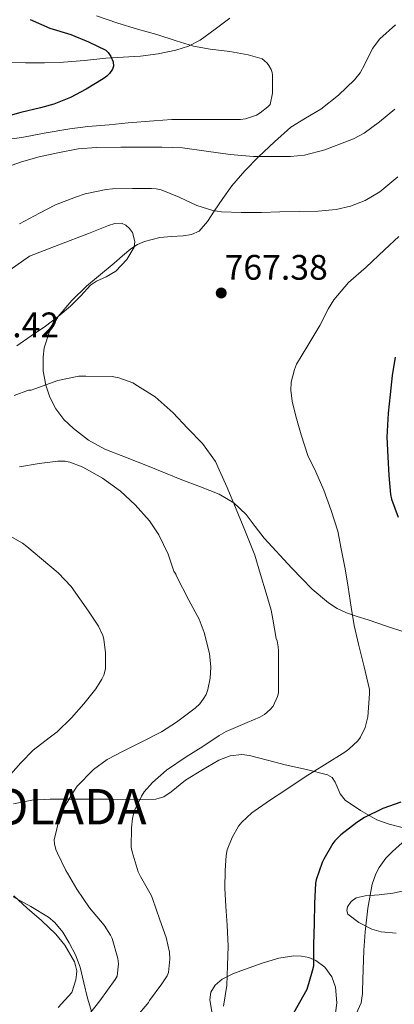
# Model space of a CAD drawing. Units: metres. Extents: x 539265 to 546133, y 4719291 to 4723960.
# Drawn here: x 545310 to 545416, y 4722470 to 4722748 of the extents above; entities that cross this region are included whole.
import ezdxf
from ezdxf.enums import TextEntityAlignment as Align

# ---------------------------------------------------------------- set-up
doc = ezdxf.new("R2010")
doc.units = ezdxf.units.M
doc.header["$MEASUREMENT"] = 0
doc.linetypes.add('DGN Style 3', pattern=[119.96166, 85.6869, -34.27476])
for name, color, linetype, lineweight in [('Nivel 35', 7, 'Continuous', 0), ('Nivel 4', 7, 'Continuous', 0), ('Nivel 41', 7, 'Continuous', 0), ('Nivel 48', 7, 'Continuous', 0), ('Nivel 5', 7, 'Continuous', 0), ('Nivel 57', 7, 'Continuous', 0), ('Nivel 7', 7, 'Continuous', 0)]:
    doc.layers.add(name, color=color, linetype=linetype, lineweight=lineweight)
doc.styles.add('Style-Arial', font='txt')
doc.styles.add('Style-Arial Narrow', font='txt')

# ---------------------------------------------------------------- blocks, each defined once
blk = doc.blocks.new('5PATER')
at = {"layer": 'Nivel 7', "linetype": 'Continuous', "lineweight": 0}
h = blk.add_hatch(color=51, dxfattribs=at)
edge = h.paths.add_edge_path()
edge.add_ellipse((0, 0), major_axis=(-1.1, -1.11), ratio=0.999422, start_angle=0, end_angle=360)

msp = doc.modelspace()

# ---------------------------------------------------------------- linework, layer by layer
at = {"layer": 'Nivel 35', "color": 92, "linetype": 'DGN Style 3', "lineweight": 0}
for points in [[(545306.15, 4722736.38, 753.97), (545311.53, 4722736.29, 755.03), (545316.9, 4722736.29, 756.12), (545322.27, 4722736.46, 757.22), (545328.25, 4722737.01, 758.45), (545334.23, 4722737.6, 759.67), (545344.03, 4722738.21, 761.22), (545349.01, 4722738.86, 761.76), (545353.98, 4722739.92, 762.26), (545357.61, 4722741.01, 763.02), (545360.92, 4722742.75, 763.73), (545365.13, 4722745.84, 764.01), (545369.32, 4722748.93, 764.24)], [(545416.07, 4722747.01, 764.69), (545411.63, 4722743.04, 764.87), (545409.61, 4722740.31, 765), (545407.31, 4722735.73, 765.21), (545406.07, 4722733.5, 765.31), (545404.52, 4722731.5, 765.4), (545399.94, 4722727.14, 765.35), (545394.97, 4722723.23, 765.28), (545390.7, 4722720.72, 765.51), (545386.54, 4722718.09, 765.88), (545381.87, 4722714.04, 766.6), (545377.42, 4722709.73, 767.25), (545373.5, 4722705.77, 767.53), (545369.83, 4722701.58, 767.72), (545367.31, 4722698.01, 767.78), (545364.86, 4722694.38, 767.88), (545362.93, 4722691.51, 768.15), (545360.6, 4722688.8, 768.55), (545358.44, 4722687.79, 768.85), (545356.07, 4722687.47, 769.19), (545352.77, 4722687.27, 769.94), (545349.48, 4722686.99, 770.52), (545345.19, 4722685.87, 770.41), (545343.16, 4722684.99, 770.28), (545341.32, 4722683.78, 770.21), (545338.96, 4722681.77, 770.19), (545336.62, 4722679.76, 770.16), (545332.71, 4722676.48, 770.1), (545328.81, 4722673.2, 770.04), (545324.63, 4722669.17, 770.07), (545320.81, 4722664.62, 770.04), (545318.32, 4722660.39, 769.63), (545316.87, 4722655.79, 769.11), (545316.51, 4722653.19, 768.9), (545316.58, 4722649.22, 768.6), (545317.31, 4722645.3, 768.31), (545318.43, 4722641.84, 768.16), (545320.12, 4722638.59, 768.02), (545322.42, 4722635.59, 767.26), (545325.15, 4722633.02, 766.47), (545329.39, 4722629.76, 766.2), (545333.99, 4722627.18, 766.31), (545340.24, 4722624.75, 766.75), (545346.47, 4722622.32, 767.35), (545351.11, 4722620.42, 768.02), (545355.74, 4722618.53, 768.6), (545361, 4722616.52, 768.93), (545366.27, 4722614.49, 769.2), (545370.38, 4722612.04, 769.41), (545373.88, 4722608.7, 769.6), (545376.43, 4722605.34, 769.54), (545378.97, 4722602.03, 769.59), (545386.78, 4722593.63, 771.62), (545389.61, 4722590.63, 772.18), (545392.52, 4722587.65, 772.74), (545397.13, 4722583.75, 773.54), (545399.65, 4722582.18, 773.95), (545402.23, 4722580.99, 774.36), (545405.26, 4722579.96, 775.53), (545408.39, 4722578.96, 776.69), (545413.58, 4722577.24, 777.25), (545418.76, 4722575.47, 777.76)], [(545417.97, 4722520.31, 783.26), (545414.34, 4722521.31, 782.47), (545410.79, 4722522.49, 781.83), (545406.22, 4722525.1, 781.3), (545401.83, 4722528.06, 780.74), (545400.44, 4722529.82, 780.31), (545399.03, 4722533.1, 779.52), (545398.15, 4722534.45, 779.14), (545396.87, 4722535.26, 778.8), (545390.91, 4722536.69, 778.14), (545384.92, 4722538.01, 777.27), (545379.89, 4722539.35, 775.92), (545374.86, 4722540.65, 774.55), (545372.67, 4722540.95, 773.97), (545369.33, 4722540.6, 773.1), (545366.14, 4722539.34, 772.36), (545361.4, 4722536.55, 771.83), (545356.79, 4722533.69, 771.56), (545352.73, 4722530.42, 771.08), (545350.66, 4722528.99, 770.83), (545348.41, 4722528.33, 770.58), (545344.16, 4722528.28, 770.13)], [(545344.16, 4722528.28, 770.13), (545334.82, 4722528.32, 768.87), (545329.8, 4722528.32, 768.08), (545324.15, 4722528.32, 767.29), (545318.49, 4722528.32, 766.55), (545313.33, 4722528.04, 765.98), (545308.18, 4722527.05, 765.49)], [(545308.02, 4722500.78, 764.96), (545313.07, 4722498.02, 765.55), (545318.05, 4722495.04, 766.16), (545319.85, 4722493.49, 766.35), (545322.06, 4722490.75, 766.57), (545323.89, 4722487.74, 766.87), (545325.65, 4722484.39, 767.69), (545326.95, 4722480.91, 768.68), (545328.03, 4722476.5, 769.3), (545329.09, 4722472.16, 769.94), (545330.26, 4722468.11, 771.65)], [(545416.28, 4722490.51, 790.55), (545412.04, 4722490.91, 789.96), (545409.43, 4722491.64, 789.78), (545405.75, 4722493.49, 789.68), (545402.66, 4722495.85, 789.46), (545402.29, 4722496.93, 789.25), (545402.57, 4722497.95, 789.03), (545403.58, 4722499.45, 788.68), (545404.95, 4722500.43, 788.44), (545407.54, 4722501.08, 788.29), (545411.48, 4722501.33, 788.26), (545415.38, 4722501.77, 788.07), (545419.37, 4722502.6, 787.53)], [(545364.36, 4722467.26, 780.82), (545363.64, 4722471.66, 781.01), (545363.94, 4722473.86, 781.16), (545365.09, 4722475.82, 781.41), (545367.1, 4722477.5, 781.82), (545370.33, 4722479.07, 782.46), (545373.72, 4722480.29, 783.12), (545378.38, 4722481.98, 784.01), (545383.08, 4722483.42, 784.9), (545387.33, 4722484.1, 785.65), (545389.5, 4722484.03, 785.99), (545391.64, 4722483.61, 786.29), (545393.59, 4722482.82, 786.51), (545396.12, 4722480.9, 786.65), (545398.06, 4722478.19, 786.68), (545399.13, 4722475.29, 786.68), (545399.49, 4722470.86, 786.68), (545398.98, 4722466.49, 786.68)]]:
    msp.add_polyline3d(points, dxfattribs=at)
at = {"layer": 'Nivel 4', "color": 30, "linetype": 'Continuous', "lineweight": 30, "flags": 128}
for points, elevation in [([(545312.86, 4722748.58), (545318.43, 4722746.13), (545324.4, 4722744.33), (545329.36, 4722742.25), (545334.21, 4722739.89), (545334.88, 4722739.22), (545335.68, 4722738.09), (545336.35, 4722736.6), (545336.38, 4722735.4), (545336.11, 4722734.55), (545335.29, 4722733.3), (545334.51, 4722732.53), (545333.53, 4722731.81), (545328.67, 4722728.9), (545324.22, 4722726.55), (545319.53, 4722724.65), (545315.77, 4722723.64), (545310.25, 4722722.28), (545304.86, 4722720.73)], 750), ([(545415.95, 4722653.22), (545415.18, 4722648.03), (545414.54, 4722642.66), (545414.03, 4722637.35), (545413.68, 4722630.61), (545413.92, 4722625.04), (545414.22, 4722619.71), (545414.69, 4722614.4), (545414.97, 4722613.03), (545416.8, 4722607.99)], 775), ([(545417.63, 4722527.52), (545412.49, 4722525.7), (545407.35, 4722523.12), (545405.18, 4722521.79), (545400.68, 4722518.23), (545398.94, 4722516.58), (545398.35, 4722515.83), (545395.85, 4722511.36), (545395.39, 4722510.48), (545393.67, 4722505.6), (545393.47, 4722504.58), (545393.23, 4722498.91), (545393.08, 4722493.23), (545392.95, 4722487.31), (545392.95, 4722481.79), (545392.95, 4722481.19), (545392.54, 4722479.74), (545391.02, 4722474.61), (545384.73, 4722463.41)], 775)]:
    msp.add_lwpolyline(points, dxfattribs=dict(at, elevation=elevation))
at = {"layer": 'Nivel 5', "color": 30, "linetype": 'Continuous', "lineweight": 0, "flags": 128}
for points, elevation in [([(545331.63, 4722749.61), (545337.65, 4722747.51), (545343.15, 4722745.86), (545348.7, 4722744.31), (545354.08, 4722742.52), (545359.04, 4722740.98), (545363.69, 4722740.15), (545369.28, 4722739.54), (545374.49, 4722738.61), (545378.4, 4722737.4), (545379.01, 4722737.01), (545379.82, 4722736.21), (545380.32, 4722735.54), (545380.94, 4722734.39), (545381.21, 4722733.59), (545381.29, 4722732.8), (545381.31, 4722727.75), (545380.69, 4722724.58), (545380.03, 4722723.88), (545377.81, 4722722.16), (545376.77, 4722721.56), (545373.69, 4722720.5), (545372.29, 4722720.34), (545364.93, 4722720.32), (545358.46, 4722720.33), (545352.91, 4722720.31), (545347.77, 4722719.93), (545340.54, 4722719.4), (545335.15, 4722718.77), (545329.15, 4722718.33), (545324.03, 4722717.67), (545316.8, 4722716.45), (545310.48, 4722715.21), (545304.05, 4722714.33)], 755), ([(545415.93, 4722723.23), (545411.55, 4722719.63), (545407.21, 4722716.47), (545404.25, 4722714.83), (545403.02, 4722714.37), (545396.16, 4722711.73), (545390.4, 4722710.23), (545386.46, 4722709.86), (545381.04, 4722709.86), (545375.92, 4722709.88), (545369.34, 4722710.44), (545362.61, 4722711.35), (545355.87, 4722712.34), (545350.08, 4722712.49), (545343.52, 4722712.49), (545338.46, 4722712.49), (545331.57, 4722712.44), (545326.41, 4722712.05), (545320.64, 4722710.93), (545315.44, 4722709.72), (545310.46, 4722708.39), (545304.01, 4722706.05)], 760), ([(545416.78, 4722704.07), (545411.65, 4722699.87), (545407.55, 4722697.41), (545403.41, 4722695.78), (545399.29, 4722694.91), (545394.22, 4722694.37), (545388.96, 4722694.31), (545383.45, 4722694.26), (545378.22, 4722693.99), (545372.46, 4722694), (545366.88, 4722694.21)], 765), ([(545366.88, 4722694.21), (545364.51, 4722694.63), (545359.97, 4722696.05), (545354.99, 4722698.32), (545349.84, 4722700.44), (545348.48, 4722700.71), (545347.12, 4722700.77), (545341.74, 4722700.77), (545336.14, 4722700.68), (545334.35, 4722700.57), (545328.43, 4722699.3), (545325.66, 4722698.34), (545320.03, 4722696.2), (545315.5, 4722693.8), (545309.85, 4722690.79)], 765), ([(545309.1, 4722656.37), (545313.16, 4722659.16), (545317.23, 4722661.94), (545320.82, 4722664.68), (545324.28, 4722667.57), (545327.14, 4722670.53), (545329.93, 4722673.53), (545331.57, 4722674.65), (545334.35, 4722675.9), (545337.07, 4722677.49), (545340.19, 4722680.73), (545342.24, 4722684.29), (545342.47, 4722685.82), (545341.76, 4722688.35), (545340.97, 4722689.5), (545339.92, 4722690.45), (545338.69, 4722690.98), (545336.79, 4722690.92), (545334.96, 4722690.33), (545332.14, 4722689.2), (545329.33, 4722688.09), (545320.98, 4722684.88), (545312.64, 4722681.67)], 770), ([(545417.05, 4722687.3), (545413.02, 4722683.49), (545407.77, 4722678.55), (545402.83, 4722674.23), (545398.65, 4722669.33), (545397.15, 4722666.88), (545394.69, 4722662.15), (545391.28, 4722656.51), (545388.16, 4722651.17), (545387.52, 4722649.68), (545386.59, 4722646.11)], 770), ([(545312.64, 4722681.67), (545307.21, 4722677.86)], 770), ([(545308.32, 4722642.37), (545312.44, 4722643.85), (545313.18, 4722643.85), (545314.19, 4722644.26), (545320.67, 4722646.63), (545326.59, 4722647.83), (545328.64, 4722647.85), (545336.08, 4722647.69), (545337.88, 4722647.37), (545341.87, 4722645.92), (545343.24, 4722645.09), (545348.14, 4722641.94), (545353.24, 4722637.43), (545357.32, 4722633.12), (545361.52, 4722628.8), (545365.2, 4722623.73), (545366.3, 4722621.36), (545368.49, 4722616.36), (545371.04, 4722610.24), (545373.66, 4722603.83), (545376.33, 4722597.25), (545377.95, 4722591.84), (545379.5, 4722586.48), (545381, 4722581.68), (545381.44, 4722579.17), (545382.35, 4722573.76), (545382.62, 4722573.09), (545382.94, 4722571.33), (545382.99, 4722570.24), (545383.07, 4722564.59), (545382.99, 4722558.39), (545382.73, 4722557.33), (545381.48, 4722554.64), (545380.67, 4722553.63), (545379.03, 4722552.29), (545377.75, 4722551.51), (545374.19, 4722549.95), (545368.22, 4722547.47), (545366.23, 4722546.32), (545361.61, 4722543.19), (545356.95, 4722540.27), (545351.39, 4722536.55), (545347.4, 4722533.06), (545345.05, 4722530.37), (545344.28, 4722529.2), (545342.23, 4722524.92), (545341.75, 4722522.88), (545341.53, 4722520.2), (545341.42, 4722514.82), (545341.48, 4722514.28), (545341.71, 4722513.44), (545343.39, 4722507.83), (545344.06, 4722506.47), (545347.02, 4722501.27), (545347.42, 4722500.27)], 765), ([(545386.59, 4722646.11), (545386.54, 4722643.87), (545386.89, 4722640.77), (545387.97, 4722636.51), (545389.45, 4722631.27), (545391.32, 4722625.39), (545393.56, 4722620.8), (545395.8, 4722615.65), (545397.9, 4722609.86), (545399.8, 4722603.99), (545400.7, 4722599.04), (545401.87, 4722593.41), (545402.72, 4722588.24), (545403.53, 4722582.58), (545404.38, 4722577.41), (545405.6, 4722572.1), (545407.28, 4722565.68), (545408.73, 4722559.36), (545408.78, 4722558.08), (545408.27, 4722551.6), (545407.53, 4722548.63), (545406.24, 4722545.83), (545405.47, 4722544.8), (545402.92, 4722542.47), (545401.76, 4722541.63), (545396.04, 4722538), (545390.55, 4722534.63), (545385.08, 4722531.01), (545380.46, 4722527.95), (545375.47, 4722524.47), (545372.7, 4722521.84), (545371.77, 4722520.69), (545369.93, 4722517.54), (545368.55, 4722514.03), (545368.25, 4722512.47), (545367.96, 4722508.23), (545367.9, 4722503.2), (545368.11, 4722497.99), (545368.55, 4722492.79), (545368.81, 4722486.79), (545368.6, 4722481.41), (545368.44, 4722475.68), (545367.45, 4722469.89)], 770), ([(545309.87, 4722622.17), (545315.42, 4722623.13), (545320.65, 4722623.85), (545322.75, 4722623.77), (545324.12, 4722623.51), (545327.52, 4722622.23), (545328.8, 4722621.56), (545333.28, 4722619.01), (545338.36, 4722615.36), (545342.52, 4722611.49), (545346.54, 4722606.93), (545349.2, 4722602.98), (545351.82, 4722597.54), (545353.42, 4722592.76), (545354.03, 4722591.86), (545354.24, 4722591.32), (545357.74, 4722584.53), (545360.59, 4722579.22), (545362.01, 4722575.38), (545363.5, 4722569.51), (545363.88, 4722565.63), (545363.77, 4722562.56), (545363.1, 4722559.35), (545362.55, 4722557.95), (545361.79, 4722556.56), (545360.78, 4722555.28), (545359.47, 4722554.05), (545354.25, 4722550.07), (545349.96, 4722547.4), (545344.27, 4722544.4), (545339.11, 4722541.89), (545334.65, 4722539.52), (545330.73, 4722536.71), (545326.12, 4722532.04), (545325.37, 4722530.93), (545322.2, 4722525.57), (545321.11, 4722523.08), (545319.64, 4722516.87), (545319.71, 4722515.76), (545320.15, 4722514.15), (545320.6, 4722513.09), (545322.91, 4722508.21), (545323.39, 4722507.46), (545326.03, 4722502.93), (545329.59, 4722497.65), (545333.77, 4722492.74), (545335.59, 4722489.92), (545336.01, 4722489), (545337.66, 4722483.33), (545337.79, 4722481.84), (545337.42, 4722478.36), (545336.92, 4722477.38), (545332.52, 4722471.36), (545327.93, 4722465.51)], 760), ([(545307.18, 4722602.58), (545310.68, 4722600.66), (545311.93, 4722599.7), (545316.06, 4722596.25), (545320.75, 4722592.26), (545324.49, 4722588.39), (545329.31, 4722581.48), (545332.19, 4722577.19), (545333.43, 4722574.53), (545333.71, 4722573.51), (545334.19, 4722569.65), (545334.14, 4722565.11), (545333.67, 4722563.4), (545333.15, 4722562.23), (545331.42, 4722559.46), (545328.03, 4722555.28), (545324.55, 4722551.32), (545320.47, 4722547.38), (545318.2, 4722545.7), (545313.75, 4722542.16), (545310.2, 4722538.6), (545306.63, 4722534.53)], 755), ([(545403.9, 4722465.49), (545406.38, 4722470.78), (545406.75, 4722473.49), (545406.75, 4722474.29), (545406.94, 4722480.19), (545407.16, 4722485.6), (545407.55, 4722490.88), (545408.23, 4722497.59), (545409.53, 4722504.37), (545410.52, 4722507.23), (545411.47, 4722509.07), (545413.4, 4722511.67), (545415.21, 4722513.52), (545418.95, 4722516.85)], 780), ([(545308.28, 4722501.01), (545312.03, 4722497.6), (545316.04, 4722494.1), (545320.11, 4722490.23), (545322.62, 4722487.09), (545325.35, 4722482.39), (545325.72, 4722481.4), (545326.03, 4722479.86), (545325.99, 4722478.82), (545325.74, 4722477.33), (545324.67, 4722473.78), (545320.79, 4722469.49)], 755), ([(545347.42, 4722500.27), (545349.48, 4722494.23), (545351.29, 4722489.25), (545352.22, 4722485.11), (545352.36, 4722483.2), (545351.99, 4722479.36), (545351.53, 4722478.4), (545350.06, 4722476.23), (545346.62, 4722471.46), (545346.28, 4722470.88), (545345.95, 4722470.45), (545343.2, 4722467.22)], 765)]:
    msp.add_lwpolyline(points, dxfattribs=dict(at, elevation=elevation))
at = {"layer": 'Nivel 57', "color": 92, "linetype": 'DGN Style 3', "lineweight": 0}
for points in [[(545369.32, 4722748.93, 764.24), (545365.13, 4722745.84, 764.01), (545360.92, 4722742.75, 763.73), (545357.61, 4722741.01, 763.02), (545353.98, 4722739.92, 762.26), (545349.01, 4722738.86, 761.76), (545344.03, 4722738.21, 761.22), (545334.23, 4722737.6, 759.67), (545328.25, 4722737.01, 758.45), (545322.27, 4722736.46, 757.22), (545316.9, 4722736.29, 756.12), (545311.53, 4722736.29, 755.03), (545306.15, 4722736.38, 753.97)], [(545418.76, 4722575.47, 777.76), (545413.58, 4722577.24, 777.25), (545408.39, 4722578.96, 776.69), (545405.26, 4722579.96, 775.53), (545402.23, 4722580.99, 774.36), (545399.65, 4722582.18, 773.95), (545397.13, 4722583.75, 773.54), (545392.52, 4722587.65, 772.74), (545389.61, 4722590.63, 772.18), (545386.78, 4722593.63, 771.62), (545378.97, 4722602.03, 769.59), (545376.43, 4722605.34, 769.54), (545373.88, 4722608.7, 769.6), (545370.38, 4722612.04, 769.41), (545366.27, 4722614.49, 769.2), (545361, 4722616.52, 768.93), (545355.74, 4722618.53, 768.6), (545351.11, 4722620.42, 768.02), (545346.47, 4722622.32, 767.35), (545340.24, 4722624.75, 766.75), (545333.99, 4722627.18, 766.31), (545329.39, 4722629.76, 766.2), (545325.15, 4722633.02, 766.47), (545322.42, 4722635.59, 767.26), (545320.12, 4722638.59, 768.02), (545318.43, 4722641.84, 768.16), (545317.31, 4722645.3, 768.31), (545316.58, 4722649.22, 768.6), (545316.51, 4722653.19, 768.9), (545316.87, 4722655.79, 769.11), (545318.32, 4722660.39, 769.63), (545320.81, 4722664.62, 770.04), (545324.63, 4722669.17, 770.07), (545328.81, 4722673.2, 770.04), (545332.71, 4722676.48, 770.1), (545336.62, 4722679.76, 770.16), (545338.96, 4722681.77, 770.19), (545341.32, 4722683.78, 770.21), (545343.16, 4722684.99, 770.28), (545345.19, 4722685.87, 770.41), (545349.48, 4722686.99, 770.52), (545352.77, 4722687.27, 769.94), (545356.07, 4722687.47, 769.19), (545358.44, 4722687.79, 768.85), (545360.6, 4722688.8, 768.55), (545362.93, 4722691.51, 768.15), (545364.86, 4722694.38, 767.88), (545367.31, 4722698.01, 767.78), (545369.83, 4722701.58, 767.72), (545373.5, 4722705.77, 767.53), (545377.42, 4722709.73, 767.25), (545381.87, 4722714.04, 766.6), (545386.54, 4722718.09, 765.88), (545390.7, 4722720.72, 765.51), (545394.97, 4722723.23, 765.28), (545399.94, 4722727.14, 765.35), (545404.52, 4722731.5, 765.4), (545406.07, 4722733.5, 765.31), (545407.31, 4722735.73, 765.21), (545409.61, 4722740.31, 765), (545411.63, 4722743.04, 764.87), (545416.07, 4722747.01, 764.69)], [(545308.18, 4722527.05, 765.49), (545313.33, 4722528.04, 765.98), (545318.49, 4722528.32, 766.55), (545324.15, 4722528.32, 767.29), (545329.8, 4722528.32, 768.08), (545334.82, 4722528.32, 768.87), (545344.16, 4722528.28, 770.13), (545348.41, 4722528.33, 770.58), (545350.66, 4722528.99, 770.83), (545352.73, 4722530.42, 771.08), (545356.79, 4722533.69, 771.56), (545361.4, 4722536.55, 771.83), (545366.14, 4722539.34, 772.36), (545369.33, 4722540.6, 773.1), (545372.67, 4722540.95, 773.97), (545374.86, 4722540.65, 774.55), (545379.89, 4722539.35, 775.92), (545384.92, 4722538.01, 777.27), (545390.91, 4722536.69, 778.14), (545396.87, 4722535.26, 778.8), (545398.15, 4722534.45, 779.14), (545399.03, 4722533.1, 779.52), (545400.44, 4722529.82, 780.31), (545401.83, 4722528.06, 780.74), (545406.22, 4722525.1, 781.3), (545410.79, 4722522.49, 781.83), (545414.34, 4722521.31, 782.47), (545417.97, 4722520.31, 783.26)], [(545330.26, 4722468.11, 771.65), (545329.09, 4722472.16, 769.94), (545328.03, 4722476.5, 769.3), (545326.95, 4722480.91, 768.68), (545325.65, 4722484.39, 767.69), (545323.89, 4722487.74, 766.87), (545322.06, 4722490.75, 766.57), (545319.85, 4722493.49, 766.35), (545318.05, 4722495.04, 766.16), (545313.07, 4722498.02, 765.55), (545308.02, 4722500.78, 764.96)], [(545419.37, 4722502.6, 787.53), (545415.38, 4722501.77, 788.07), (545411.48, 4722501.33, 788.26), (545407.54, 4722501.08, 788.29), (545404.95, 4722500.43, 788.44), (545403.58, 4722499.45, 788.68), (545402.57, 4722497.95, 789.03), (545402.29, 4722496.93, 789.25), (545402.66, 4722495.85, 789.46), (545405.75, 4722493.49, 789.68), (545409.43, 4722491.64, 789.78), (545412.04, 4722490.91, 789.96), (545416.28, 4722490.51, 790.55)], [(545398.98, 4722466.49, 786.68), (545399.49, 4722470.86, 786.68), (545399.13, 4722475.29, 786.68), (545398.06, 4722478.19, 786.68), (545396.12, 4722480.9, 786.65), (545393.59, 4722482.82, 786.51), (545391.64, 4722483.61, 786.29), (545389.5, 4722484.03, 785.99), (545387.33, 4722484.1, 785.65), (545383.08, 4722483.42, 784.9), (545378.38, 4722481.98, 784.01), (545373.72, 4722480.29, 783.12), (545370.33, 4722479.07, 782.46), (545367.1, 4722477.5, 781.82), (545365.09, 4722475.82, 781.41), (545363.94, 4722473.86, 781.16), (545363.64, 4722471.66, 781.01), (545364.36, 4722467.26, 780.82)]]:
    msp.add_polyline3d(points, dxfattribs=at)

# ---------------------------------------------------------------- block references
at = {"layer": 'Nivel 7', "color": 51, "linetype": 'Continuous', "lineweight": 0}
msp.add_blockref('5PATER', (545366.85, 4722671.3, 767.38), dxfattribs=at)

# ---------------------------------------------------------------- texts
at = {"layer": 'Nivel 41', "color": 7, "linetype": 'Continuous', "lineweight": 0, "style": 'Style-Arial'}
for s, p in [('767.38', (545367.81, 4722675.05, 767.38)), ('771.42', (545291.91, 4722658.8, 771.42))]:
    msp.add_text(s, height=7, dxfattribs=at).set_placement(p)
at = {"layer": 'Nivel 48', "color": 6, "linetype": 'Continuous', "lineweight": 0, "style": 'Style-Arial Narrow'}
msp.add_text('ISLETA MASA ARBOLADA', height=10, dxfattribs=at).set_placement((545268.08, 4722526.21, 742.92), align=Align.MIDDLE_CENTER)

doc.saveas('drawing.dxf')
